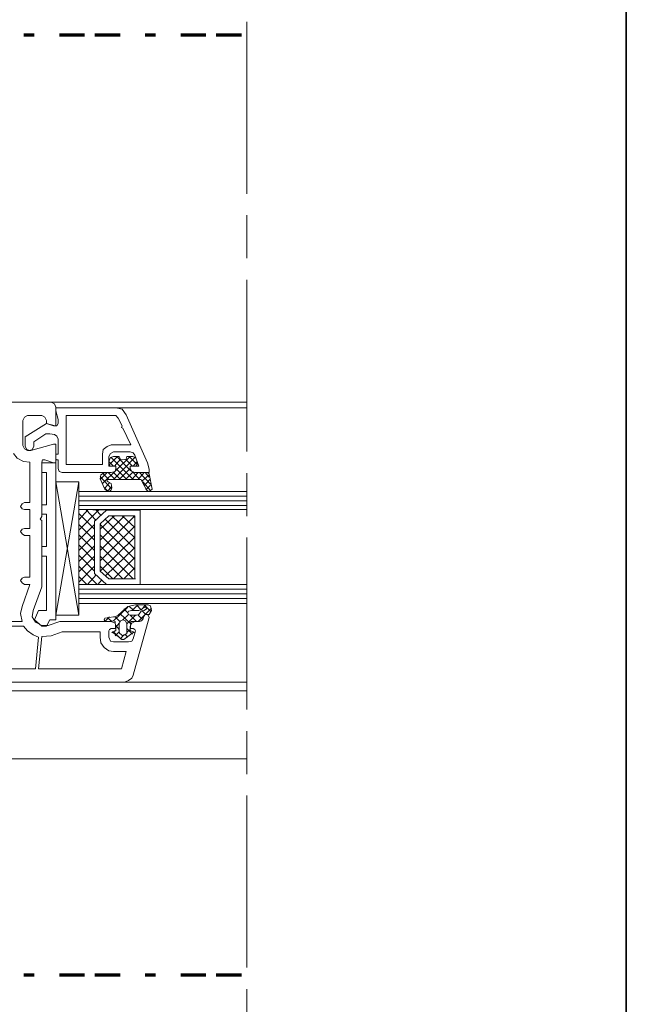
# Model space of a CAD drawing. Units: inches. Extents: x 10 to 3141, y 10 to 832.
# Drawn here: x 2169 to 2289, y 524 to 718 of the extents above; entities that cross this region are included whole.
import ezdxf

# ---------------------------------------------------------------- set-up
doc = ezdxf.new("R2010")
doc.units = ezdxf.units.IN
doc.header["$MEASUREMENT"] = 0
for name, pattern in [('AI-Linetype-197', [51.023577, 34.015697, -4.25197, 8.50394, -4.25197]), ('AI-Linetype-204', [24, 5, -2, 5, -5, 2, -5]), ('AI-Linetype-205', [24, 5, -2, 5, -5, 2, -5])]:
    doc.linetypes.add(name, pattern=pattern)
doc.layers.add('MB-inne', color=7, linetype='Continuous')

# ---------------------------------------------------------------- blocks, each defined once
blk = doc.blocks.new('block 6929')
at = {"layer": 'MB-inne', "color": 164, "linetype": 'AI-Linetype-205', "lineweight": 70}
blk.add_lwpolyline([(2213.03, 715.23), (1995.83, 715.23)], dxfattribs=at)
at = {"layer": 'MB-inne', "color": 164, "linetype": 'AI-Linetype-204', "lineweight": 70}
blk.add_lwpolyline([(2213.03, 529.3), (1995.83, 529.3)], dxfattribs=at)
blk = doc.blocks.new('block 6928')
at = {"layer": 'MB-inne'}
blk.add_blockref('block 6929', (0, 0), dxfattribs=at)
blk = doc.blocks.new('block 6927')
at = {"layer": 'MB-inne'}
blk.add_blockref('block 6928', (0, 0), dxfattribs=at)
blk = doc.blocks.new('block 6931')
at = {"layer": 'MB-inne', "color": 7, "lineweight": 9}
for points in [[(2174.49, 639.05), (2174.49, 638.43), (2175.9, 637.96), (2176.36, 637.96), (2176.36, 641.7), (2176.05, 642.33), (2175.43, 642.64), (2121.92, 642.64), (2120.99, 642.33), (2120.36, 641.7), (2120.05, 640.92), (2119.27, 630.63), (2121.92, 630.63), (2122.7, 630.94), (2122.86, 631.57)], [(2175.43, 642.64), (2214.12, 642.64)], [(2176.36, 641.55), (2176.36, 640.92), (2176.83, 639.21), (2176.83, 638.43)], [(2191.96, 632.19), (2192.75, 630.01), (2191.03, 630.01), (2191.03, 629.54), (2191.34, 628.91), (2191.96, 628.76), (2194.77, 628.76), (2194.77, 629.38), (2194.46, 630.63), (2190.25, 640.15), (2189.47, 641.24), (2188.22, 641.55), (2176.36, 641.55)], [(2188.22, 641.55), (2214.12, 641.55)], [(2170.75, 639.99), (2170.12, 639.68), (2169.81, 639.05)], [(2169.81, 634.06), (2169.81, 639.05)], [(2170.75, 639.99), (2173.56, 639.99)], [(2174.49, 639.05), (2174.18, 639.68), (2173.56, 639.99)], [(2189.47, 637.96), (2188.69, 639.52), (2188.22, 639.99), (2178.39, 639.99), (2178.39, 630.32), (2185.57, 630.32), (2185.57, 632.35)], [(2176.21, 637.96), (2174.49, 638.43), (2170.28, 635.78), (2170.28, 633.9), (2170.59, 633.28), (2171.22, 633.12), (2171.68, 633.28), (2172, 633.9), (2172, 634.84), (2174.34, 636.4), (2175.12, 636.4), (2176.05, 636.25)], [(2176.21, 637.96), (2176.52, 637.96), (2176.83, 638.43)], [(2187.28, 634.22), (2191.18, 634.22), (2189.62, 637.49), (2189.31, 637.65), (2189.47, 637.96)], [(2176.83, 635.31), (2176.52, 635.93), (2176.05, 636.25)], [(2176.83, 635.31), (2176.83, 632.35), (2176.36, 632.35), (2176.36, 631.41), (2176.52, 631.25), (2176.83, 631.25), (2176.83, 629.54), (2176.99, 628.91), (2177.61, 628.76), (2187.28, 628.76), (2188.06, 628.91), (2188.22, 629.54), (2188.22, 630.01), (2186.82, 630.01), (2186.82, 631.88)], [(2169.81, 634.06), (2170.12, 633.44), (2170.75, 633.12)], [(2174.18, 631.25), (2175.9, 630.63), (2176.36, 630.63), (2176.36, 634.37), (2175.9, 634.37), (2171.37, 633.12), (2170.75, 633.12)], [(2187.28, 634.22), (2186.5, 633.9), (2185.72, 633.28), (2185.57, 632.35)], [(2167.94, 632.5), (2168.72, 631.57), (2169.97, 630.94), (2171.22, 630.79)], [(2174.18, 631.25), (2173.71, 631.25), (2173.56, 630.79)], [(2185.57, 626.57), (2191.03, 631.88)], [(2187.75, 632.81), (2187.13, 632.5), (2186.82, 631.88)], [(2188.84, 631.88), (2187.75, 631.88), (2187.13, 631.72), (2186.82, 630.94), (2186.82, 630.32), (2186.97, 630.16), (2187.13, 630.01), (2188.22, 630.01), (2188.22, 629.54)], [(2186.97, 630.32), (2188.53, 631.88)], [(2187.28, 631.72), (2191.65, 627.35)], [(2187.75, 632.81), (2191.03, 632.81)], [(2187.75, 627.35), (2191.96, 631.72)], [(2187.91, 630.01), (2189.15, 631.41)], [(2188.38, 631.88), (2191.18, 629.07)], [(2188.84, 631.88), (2189.15, 631.41), (2189.62, 631.25), (2190.25, 631.41), (2190.4, 631.88)], [(2190.09, 631.41), (2191.5, 630.01)], [(2191.03, 629.54), (2191.03, 630.01), (2192.12, 630.01), (2192.28, 630.16), (2192.43, 630.32), (2192.43, 630.94), (2192.12, 631.72), (2191.5, 631.88), (2190.4, 631.88)], [(2190.87, 631.88), (2192.43, 630.32)], [(2191.96, 632.19), (2191.65, 632.66), (2191.03, 632.81)], [(2170.12, 622.83), (2171.22, 622.83), (2171.22, 630.79)], [(2173.4, 619.71), (2173.56, 620.02), (2173.56, 630.79)], [(2176.36, 630.63), (2173.56, 630.63)], [(2173.56, 630.63), (2173.56, 628.76), (2174.49, 628.76)], [(2176.36, 630.63), (2176.36, 599.59)], [(2186.82, 630.94), (2187.75, 630.01)], [(2187.28, 628.76), (2188.06, 628.91), (2188.22, 629.54)], [(2188.22, 629.54), (2190.4, 627.35)], [(2188.84, 627.35), (2191.03, 629.54)], [(2191.03, 629.54), (2191.34, 628.91), (2191.96, 628.76)], [(2191.65, 630.01), (2192.43, 630.94)], [(2174.49, 628.76), (2174.49, 622.36)], [(2186.04, 628.76), (2185.25, 628.29), (2185.1, 627.51), (2186.04, 625.48), (2186.35, 625.17), (2186.97, 625.01), (2187.28, 625.32), (2187.44, 625.79), (2187.28, 626.57), (2186.66, 626.89)], [(2185.1, 627.35), (2186.5, 628.76)], [(2185.1, 627.98), (2187.44, 625.48)], [(2185.57, 628.6), (2186.82, 627.35)], [(2187.28, 628.76), (2186.04, 628.76)], [(2186.82, 627.35), (2186.5, 627.35), (2186.5, 627.04), (2186.66, 626.89)], [(2186.66, 628.76), (2188.06, 627.35)], [(2186.82, 627.35), (2192.9, 627.35)], [(2187.75, 628.76), (2189.15, 627.35)], [(2190.09, 627.35), (2191.5, 628.76)], [(2191.34, 627.35), (2192.59, 628.76)], [(2191.5, 628.91), (2192.9, 627.35)], [(2193.37, 627.04), (2194.3, 625.32), (2194.62, 625.01), (2195.08, 625.17), (2195.4, 625.48), (2194.77, 628.45), (2194.62, 628.6), (2194.46, 628.76), (2191.96, 628.76)], [(2192.59, 627.35), (2193.84, 628.76)], [(2192.9, 628.76), (2195.08, 626.42)], [(2193.37, 627.04), (2193.21, 627.35), (2192.9, 627.35)], [(2193.37, 627.04), (2194.77, 628.29)], [(2193.84, 626.11), (2194.93, 627.35)], [(2193.99, 628.76), (2194.77, 627.82)], [(2180.89, 626.89), (2180.89, 600.52), (2176.36, 626.89)], [(2180.89, 626.89), (2176.36, 626.89)], [(2176.36, 600.52), (2180.89, 626.89)], [(2185.88, 625.79), (2186.66, 625.01)], [(2186.04, 625.64), (2186.97, 626.73)], [(2186.5, 625.01), (2187.44, 625.95)], [(2193.52, 626.89), (2195.08, 625.17)], [(2194.15, 625.32), (2195.08, 626.26)], [(2180.89, 625.01), (2214.12, 625.01)], [(2180.89, 624.08), (2214.12, 624.08)], [(2170.12, 622.83), (2169.66, 622.52), (2169.35, 622.05), (2169.66, 621.58), (2170.12, 621.43)], [(2170.12, 617.68), (2171.22, 617.68), (2171.22, 621.43), (2170.12, 621.43)], [(2174.49, 622.36), (2173.56, 622.36), (2173.56, 620.49)], [(2180.89, 623.14), (2214.12, 623.14)], [(2180.89, 622.21), (2214.12, 622.21)], [(2182.76, 621.43), (2180.89, 619.4)], [(2180.89, 621.43), (2186.35, 621.27), (2184.01, 619.09), (2184.01, 608.79), (2186.35, 606.61), (2180.89, 606.61), (2180.89, 621.43)], [(2180.89, 621.43), (2214.12, 621.43)], [(2184.79, 621.27), (2180.89, 617.37)], [(2184.32, 619.24), (2182.29, 621.43)], [(2193.05, 606.61), (2193.05, 621.27), (2186.35, 621.27), (2184.01, 619.09), (2184.01, 608.79), (2186.35, 606.61), (2193.05, 606.61)], [(2185.25, 620.33), (2184.32, 621.27)], [(2186.35, 621.27), (2186.5, 621.27)], [(2171.84, 601.46), (2173.56, 606.14), (2173.56, 619.24), (2173.4, 619.4)], [(2173.4, 619.71), (2173.25, 619.55), (2173.4, 619.4)], [(2174.49, 620.49), (2173.56, 620.49)], [(2174.49, 620.49), (2174.49, 614.09)], [(2184.01, 617.53), (2180.89, 620.65)], [(2187.91, 620.18), (2185.1, 617.53)], [(2189.94, 620.18), (2185.1, 615.34)], [(2191.96, 620.18), (2185.1, 613.31)], [(2191.96, 607.7), (2191.96, 620.18), (2186.82, 620.18), (2185.1, 618.62), (2185.1, 609.26), (2186.82, 607.7), (2191.96, 607.7)], [(2191.96, 613.63), (2186.04, 619.55)], [(2191.96, 615.81), (2187.44, 620.18)], [(2191.96, 617.84), (2189.47, 620.18)], [(2191.96, 619.87), (2191.65, 620.18)], [(2170.12, 617.68), (2169.66, 617.53), (2169.35, 617.06), (2169.66, 616.59), (2170.12, 616.28)], [(2184.01, 615.34), (2180.89, 618.46)], [(2184.01, 618.46), (2180.89, 615.34)], [(2185.1, 618.62), (2185.25, 618.62)], [(2191.96, 611.6), (2185.1, 618.46)], [(2191.96, 618.15), (2185.1, 611.29)], [(2170.12, 608.01), (2171.22, 608.01), (2171.22, 616.28), (2170.12, 616.28)], [(2184.01, 613.31), (2180.89, 616.43)], [(2184.01, 616.43), (2180.89, 613.31)], [(2191.96, 609.57), (2185.1, 616.43)], [(2191.96, 615.97), (2185.1, 609.26)], [(2173.56, 614.09), (2173.56, 612.22), (2174.49, 612.22)], [(2174.49, 614.09), (2173.56, 614.09)], [(2184.01, 611.29), (2180.89, 614.41)], [(2184.01, 614.25), (2180.89, 611.13)], [(2191.65, 607.7), (2185.1, 614.25)], [(2191.96, 613.94), (2186.19, 608.32)], [(2174.49, 612.22), (2174.49, 601.46)], [(2184.01, 609.26), (2180.89, 612.38)], [(2184.01, 612.22), (2180.89, 609.1)], [(2189.62, 607.7), (2185.1, 612.22)], [(2191.96, 611.91), (2187.75, 607.7)], [(2184.48, 606.61), (2180.89, 610.19)], [(2184.01, 610.19), (2180.89, 607.07)], [(2187.6, 607.7), (2185.1, 610.19)], [(2191.96, 609.88), (2189.78, 607.7)], [(2170.12, 608.01), (2169.66, 607.85), (2169.35, 607.39), (2169.66, 606.92), (2170.12, 606.61)], [(2182.45, 606.61), (2180.89, 608.17)], [(2184.32, 608.48), (2182.6, 606.61)], [(2191.96, 607.7), (2192.12, 607.7)], [(2148.6, 605.83), (2139.86, 605.83), (2139.86, 598.96), (2142.2, 599.27), (2169.66, 599.27)], [(2169.66, 602.24), (2171.22, 606.61), (2170.12, 606.61)], [(2180.89, 606.61), (2214.12, 606.61)], [(2185.41, 607.54), (2184.63, 606.61)], [(2180.89, 605.67), (2214.12, 605.67)], [(2180.89, 604.73), (2214.12, 604.73)], [(2180.89, 603.8), (2214.12, 603.8)], [(2169.66, 602.24), (2169.35, 600.83), (2169.66, 599.27)], [(2180.89, 602.86), (2214.12, 602.86)], [(2187.75, 599.43), (2190.56, 602.08)], [(2192.12, 602.55), (2190.56, 602.24), (2189.31, 601.15)], [(2190.87, 602.24), (2191.81, 601.46)], [(2191.34, 601.46), (2192.59, 602.55)], [(2191.34, 601.46), (2192.75, 601.46), (2193.99, 602.08)], [(2192.12, 602.55), (2194.62, 602.55), (2195.08, 602.39)], [(2192.28, 602.55), (2193.21, 601.61)], [(2192.59, 599.27), (2195.24, 601.93)], [(2193.21, 601.61), (2194.15, 602.55)], [(2193.84, 602.55), (2195.08, 601.3)], [(2193.84, 601.46), (2194.3, 601.77), (2194.3, 601.93), (2194.15, 602.08), (2193.99, 602.08)], [(2194.77, 600.68), (2195.24, 601.46), (2195.08, 602.39)], [(2140.8, 589.6), (2138.15, 590.07), (2137.83, 589.92), (2137.68, 589.6), (2137.68, 587.26), (2189.94, 587.26), (2190.72, 587.57), (2191.34, 588.04), (2191.65, 588.67), (2194.77, 600.05), (2194.62, 600.52), (2194.3, 600.68), (2193.99, 600.68), (2193.84, 600.37), (2193.68, 600.05)], [(2171.84, 601.46), (2171.68, 600.21), (2172.31, 599.12), (2173.56, 598.49), (2174.8, 598.49)], [(2172.93, 601.46), (2172.15, 599.59), (2173.56, 598.34)], [(2174.49, 601.46), (2172.93, 601.46)], [(2176.36, 600.52), (2180.89, 600.52)], [(2186.04, 599.9), (2185.88, 599.59), (2186.04, 599.43), (2186.35, 599.27)], [(2186.04, 599.9), (2187.75, 600.21), (2188.06, 600.21), (2188.69, 600.52), (2189.31, 601.15)], [(2186.04, 599.27), (2186.97, 600.21)], [(2186.5, 600.05), (2187.28, 599.43)], [(2188.06, 600.21), (2189, 599.27)], [(2189, 600.83), (2191.18, 598.81)], [(2189.62, 599.59), (2190.72, 600.68)], [(2189.78, 601.77), (2190.56, 600.99)], [(2190.4, 598.81), (2192.12, 600.52)], [(2191.34, 601.46), (2190.72, 601.3), (2190.56, 600.99), (2190.72, 600.68), (2191.03, 600.52), (2192.28, 600.52), (2192.75, 600.68)], [(2191.03, 600.52), (2192.28, 599.27)], [(2192.59, 600.52), (2193.52, 599.59)], [(2193.84, 601.46), (2193.21, 601.3), (2192.75, 600.68)], [(2192.9, 599.27), (2193.52, 599.59), (2193.68, 600.21)], [(2192.9, 599.27), (2193.37, 599.43), (2193.68, 600.05)], [(2193.37, 601.46), (2194.15, 600.68)], [(2194.77, 600.68), (2194.15, 600.68), (2193.84, 600.52), (2193.68, 600.21)], [(2169.97, 598.34), (2143.61, 598.34), (2143.61, 589.92), (2172.31, 589.92), (2172.93, 596.15)], [(2169.97, 598.34), (2170.75, 597.4), (2171.84, 596.62), (2172.93, 596.15)], [(2175.12, 599.59), (2174.49, 598.34), (2173.56, 598.34)], [(2187.28, 597.87), (2188.22, 597.87), (2188.22, 598.34), (2188.06, 598.96), (2187.28, 599.27), (2177.15, 599.27), (2174.8, 598.49)], [(2176.36, 599.59), (2175.12, 599.59)], [(2187.75, 597.25), (2188.06, 597.4), (2188.22, 597.4), (2188.22, 597.56), (2188.06, 599.12), (2188.06, 599.27), (2187.75, 599.43), (2186.35, 599.27)], [(2188.22, 598.18), (2188.84, 598.96)], [(2188.22, 598.49), (2188.84, 597.72)], [(2189, 596.93), (2189.62, 596.47), (2190.4, 596.93), (2190.4, 598.81), (2190.09, 599.43), (2189.62, 599.59), (2189.15, 599.43), (2188.84, 598.81), (2188.84, 597.09), (2189, 596.93)], [(2192.9, 599.27), (2191.96, 599.27), (2191.34, 598.96), (2191.03, 598.34), (2191.03, 597.87), (2191.65, 597.87)], [(2192.9, 599.27), (2191.18, 599.27), (2191.18, 599.12), (2191.03, 597.56), (2191.03, 597.4), (2191.18, 597.4), (2191.65, 597.25)], [(2177.61, 597.25), (2175.43, 596.47), (2173.56, 596.31), (2172.93, 589.92), (2189.31, 589.92), (2190.25, 593.35), (2187.75, 593.35)], [(2185.1, 596.15), (2185.1, 597.25), (2177.61, 597.25)], [(2185.1, 596.15), (2185.25, 595.06), (2185.88, 594.13), (2186.82, 593.5), (2187.75, 593.35)], [(2187.28, 597.87), (2186.97, 597.72), (2186.82, 597.4)], [(2186.82, 596.15), (2186.82, 597.4)], [(2186.82, 596.15), (2187.13, 595.37), (2187.75, 595.22)], [(2187.75, 597.25), (2187.6, 597.25), (2187.44, 597.09), (2187.6, 597.09)], [(2191.65, 597.09), (2189.78, 595.69), (2189.47, 595.69), (2187.6, 597.09)], [(2187.75, 597.25), (2189.31, 595.69)], [(2188.06, 596.47), (2188.84, 597.25)], [(2189.15, 595.84), (2189.78, 596.62)], [(2190.09, 596.62), (2190.56, 596.15)], [(2190.4, 597.87), (2191.5, 596.78)], [(2190.4, 597.09), (2191.03, 597.72)], [(2192.12, 597.4), (2191.96, 597.72), (2191.65, 597.87)], [(2192.12, 597.4), (2191.65, 595.84)], [(2191.65, 597.09), (2191.81, 597.09), (2191.65, 597.25)], [(2190.72, 595.22), (2187.75, 595.22)], [(2190.72, 595.22), (2191.34, 595.37), (2191.65, 595.84)], [(2189.94, 587.26), (2214.12, 587.26)], [(2144.54, 585.55), (2214.12, 585.55)], [(2140.17, 572.13), (2214.12, 572.13)]]:
    blk.add_lwpolyline(points, dxfattribs=at)
blk = doc.blocks.new('block 6930')
at = {"layer": 'MB-inne'}
blk.add_blockref('block 6931', (0, 0), dxfattribs=at)
blk = doc.blocks.new('block 6923')
at = {"layer": 'MB-inne', "color": 7, "linetype": 'AI-Linetype-197', "lineweight": 13}
blk.add_lwpolyline([(2214.12, 377.75), (2214.12, 774.56)], dxfattribs=at)
at = {"layer": 'MB-inne'}
for name in ['block 6927', 'block 6930']:
    blk.add_blockref(name, (0, 0), dxfattribs=at)

msp = doc.modelspace()

# ---------------------------------------------------------------- linework, layer by layer
at = {"layer": 'MB-inne', "lineweight": 0}
msp.add_lwpolyline([(2289.17, 317.56), (1467.17, 317.56), (1467.17, 831.89), (2289.17, 831.89), (2289.17, 317.56)], dxfattribs=at)
at = {"layer": 'MB-inne', "color": 7, "lineweight": 35}
msp.add_lwpolyline([(2289.17, 831.89), (2289.17, 256.89), (1467.17, 256.89), (1467.17, 831.89), (2289.17, 831.89)], dxfattribs=at)

# ---------------------------------------------------------------- block references
at = {"layer": 'MB-inne'}
msp.add_blockref('block 6923', (0, 0), dxfattribs=at)

doc.saveas('drawing.dxf')
